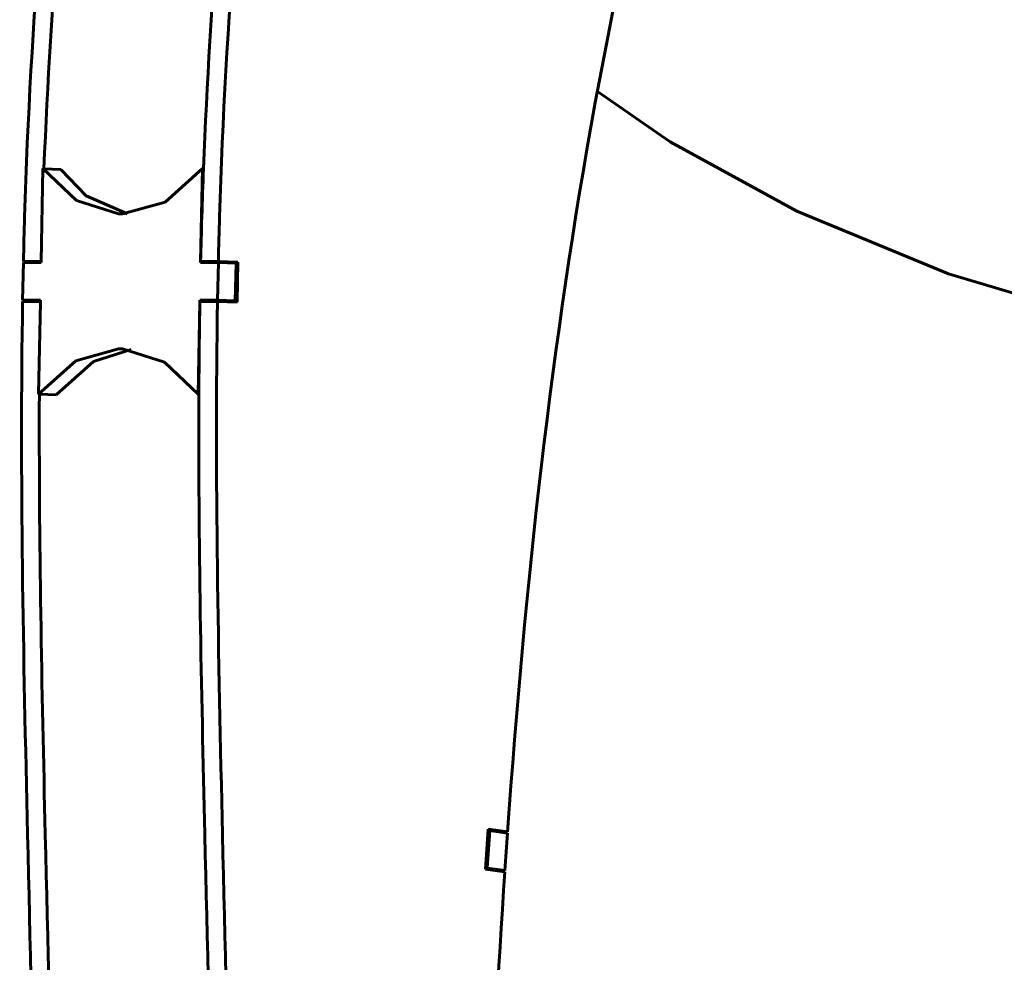
# Model space of a CAD drawing. Units: millimetres. Extents: x -220 to 220, y -591 to 591.
# Drawn here: x -138 to -59, y -379 to -304 of the extents above; entities that cross this region are included whole.
import ezdxf

# ---------------------------------------------------------------- set-up
doc = ezdxf.new("R2010")
doc.units = ezdxf.units.MM
doc.linetypes.add('K5LT_BASIC', pattern=[0])
doc.layers.add('Системный слой (1)', color=7, linetype='Continuous', true_color=0x909090)

# ---------------------------------------------------------------- blocks, each defined once
blk = doc.blocks.new('U19')
at = {"layer": 'Системный слой (1)', "color": 150, "linetype": 'K5LT_BASIC', "lineweight": 60, "true_color": 0x0080ff}
for p, q in [((-132.321, -317.822), (-134.36, -315.701)), ((-129.029, -319.248), (-132.321, -317.822))]:
    blk.add_line(p, q, dxfattribs=at)
blk = doc.blocks.new('U21')
at = {"layer": 'Системный слой (1)', "color": 150, "linetype": 'K5LT_BASIC', "lineweight": 60, "true_color": 0x0080ff}
for p, q in [((-85.726, -313.496), (-91.536, -309.48)), ((-75.627, -319.027), (-85.726, -313.496)), ((-63.517, -324.03), (-75.627, -319.027)), ((-49.298, -328.32), (-63.517, -324.03)), ((-32.991, -331.639), (-49.298, -328.32)), ((-15, -333.667), (-32.991, -331.639))]:
    blk.add_line(p, q, dxfattribs=at)
blk = doc.blocks.new('U30')
at = {"layer": 'Системный слой (1)', "color": 150, "linetype": 'K5LT_BASIC', "lineweight": 60, "true_color": 0x0080ff}
for p, q in [((-133.105, -318.198), (-135.773, -315.646)), ((-123.045, -315.646), (-126.01, -318.312)), ((-129.738, -319.258), (-133.105, -318.198)), ((-126.01, -318.312), (-129.433, -319.263)), ((-129.433, -319.263), (-129.738, -319.258))]:
    blk.add_line(p, q, dxfattribs=at)
blk = doc.blocks.new('U41')
at = {"layer": 'Системный слой (1)', "color": 150, "linetype": 'K5LT_BASIC', "lineweight": 60, "true_color": 0x0080ff}
for p, q in [((-121.64, -323.148), (-121.639, -323.104)), ((-121.701, -326.247), (-121.7, -326.197))]:
    blk.add_line(p, q, dxfattribs=at)
blk = doc.blocks.new('U42')
at = {"layer": 'Системный слой (1)', "color": 150, "linetype": 'K5LT_BASIC', "lineweight": 60, "true_color": 0x0080ff}
for p, q in [((-131.75, -331.028), (-128.731, -330.092)), ((-134.716, -333.694), (-131.75, -331.028))]:
    blk.add_line(p, q, dxfattribs=at)
blk = doc.blocks.new('U58')
at = {"layer": 'Системный слой (1)', "color": 150, "linetype": 'K5LT_BASIC', "lineweight": 60, "true_color": 0x0080ff}
for p, q in [((-133.164, -330.972), (-129.741, -330.021)), ((-129.741, -330.021), (-129.437, -330.026)), ((-129.437, -330.026), (-126.07, -331.086)), ((-136.129, -333.638), (-133.164, -330.972)), ((-126.07, -331.086), (-123.401, -333.638))]:
    blk.add_line(p, q, dxfattribs=at)

msp = doc.modelspace()

# ---------------------------------------------------------------- linework, layer by layer
at = {"layer": 'Системный слой (1)', "color": 150, "linetype": 'K5LT_BASIC', "lineweight": 60, "true_color": 0x0080ff}
for p, q in [((-135.773, -315.646), (-135.92, -323.043)), ((-135.773, -315.646), (-135.692, -315.649)), ((-135.692, -315.649), (-134.36, -315.701)), ((-123.192, -323.043), (-123.045, -315.646)), ((-123.045, -315.646), (-122.964, -315.649)), ((-137.395, -326.141), (-137.336, -323.143)), ((-135.922, -323.143), (-137.336, -323.143)), ((-135.921, -323.099), (-137.334, -323.043)), ((-135.92, -323.043), (-137.334, -323.043)), ((-135.92, -323.043), (-135.922, -323.143)), ((-123.194, -323.143), (-123.192, -323.043)), ((-121.779, -323.143), (-123.194, -323.143)), ((-123.192, -323.043), (-121.778, -323.099)), ((-121.777, -323.043), (-123.192, -323.043)), ((-121.779, -323.143), (-121.839, -326.141)), ((-121.779, -323.143), (-121.778, -323.099)), ((-121.779, -323.143), (-120.366, -323.199)), ((-121.639, -323.104), (-121.778, -323.099)), ((-120.225, -323.104), (-121.777, -323.043)), ((-120.225, -323.104), (-121.639, -323.104)), ((-120.366, -323.199), (-120.425, -326.197)), ((-120.288, -326.303), (-120.225, -323.104)), ((-135.983, -326.241), (-137.397, -326.241)), ((-137.395, -326.141), (-135.981, -326.141)), ((-137.395, -326.141), (-135.982, -326.197)), ((-135.983, -326.265), (-136.129, -333.638)), ((-135.981, -326.141), (-135.983, -326.241)), ((-135.983, -326.265), (-135.983, -326.241)), ((-135.983, -326.265), (-135.983, -326.241)), ((-123.401, -333.638), (-123.255, -326.265)), ((-123.255, -326.241), (-123.253, -326.141)), ((-123.255, -326.265), (-123.255, -326.241)), ((-121.841, -326.241), (-123.255, -326.241)), ((-123.253, -326.141), (-121.839, -326.197)), ((-123.253, -326.141), (-121.839, -326.141)), ((-121.841, -326.241), (-120.288, -326.303)), ((-121.84, -326.241), (-121.839, -326.197)), ((-120.425, -326.197), (-121.839, -326.141)), ((-121.839, -326.197), (-120.425, -326.197)), ((-136.129, -333.638), (-136.06, -333.641)), ((-136.06, -333.641), (-134.716, -333.694)), ((-123.401, -333.638), (-123.332, -333.641)), ((-100.245, -368.362), (-100.468, -371.546)), ((-98.697, -368.574), (-100.245, -368.362)), ((-100.321, -371.466), (-100.116, -368.48)), ((-100.254, -368.48), (-100.116, -368.48)), ((-100.116, -368.48), (-98.708, -368.673)), ((-98.697, -368.574), (-99.43, -368.574)), ((-98.913, -371.659), (-98.708, -368.673)), ((-100.468, -371.546), (-98.92, -371.759)), ((-100.321, -371.466), (-100.462, -371.466)), ((-98.913, -371.659), (-100.321, -371.466)), ((-98.913, -371.659), (-99.646, -371.659))]:
    msp.add_line(p, q, dxfattribs=at)
for points, knots in [([(-137.334, -323.043), (-137.307, -321.858), (-136.435, -288.987), (-132.113, -259.551), (-125.557, -231.087)], [0, 0, 0, 0, 0.07183, 2, 2, 2, 2]), ([(-121.777, -323.043), (-121.75, -321.858), (-120.879, -288.987), (-116.557, -259.551), (-110, -231.087)], [0, 0, 0, 0, 0.07183, 2, 2, 2, 2]), ([(-123.192, -323.043), (-123.164, -321.858), (-123.099, -319.383), (-123.014, -316.928), (-122.964, -315.649)], [0, 0, 0, 0, 0.07183, 0.1505823, 0.1505823, 0.1505823, 0.1505823]), ([(-135.842, -419.636), (-136.136, -403.023), (-136.974, -372.236), (-137.631, -340.182), (-137.397, -326.241)], [0, 0, 0, 0, 1.099808, 2, 2, 2, 2]), ([(-120.286, -419.636), (-120.579, -403.023), (-121.418, -372.236), (-122.075, -340.182), (-121.841, -326.241)], [0, 0, 0, 0, 1.099808, 2, 2, 2, 2]), ([(-134.428, -419.636), (-134.722, -403.023), (-135.493, -374.674), (-136.112, -345.251), (-136.06, -333.641)], [0, 0, 0, 0, 1.099808, 1.84161, 1.84161, 1.84161, 1.84161]), ([(-121.7, -419.636), (-121.994, -403.023), (-122.765, -374.674), (-123.384, -345.251), (-123.332, -333.641)], [0, 0, 0, 0, 1.099808, 1.84161, 1.84161, 1.84161, 1.84161])]:
    msp.add_open_spline(points, degree=3, knots=knots, dxfattribs=at)
for points in [[(-135.692, -315.649), (-134.622, -288.2), (-131.114, -263.1), (-125.719, -238.144)], [(-122.964, -315.649), (-121.894, -288.2), (-118.386, -263.1), (-112.991, -238.144)], [(-76.366, -254.183), (-90.255, -290.759), (-95.927, -329.321), (-98.697, -368.574)], [(-123.332, -333.641), (-123.321, -331.17), (-123.296, -328.71), (-123.255, -326.265)], [(-98.92, -371.759), (-101.048, -403.774), (-101.348, -436.225), (-102.691, -468.413)]]:
    msp.add_open_spline(points, degree=3, dxfattribs=at)

# ---------------------------------------------------------------- block references
at = {"layer": 'Системный слой (1)'}
for name in ['U21', 'U30', 'U19', 'U41', 'U58', 'U42']:
    msp.add_blockref(name, (0, 0), dxfattribs=at)

doc.saveas('drawing.dxf')
